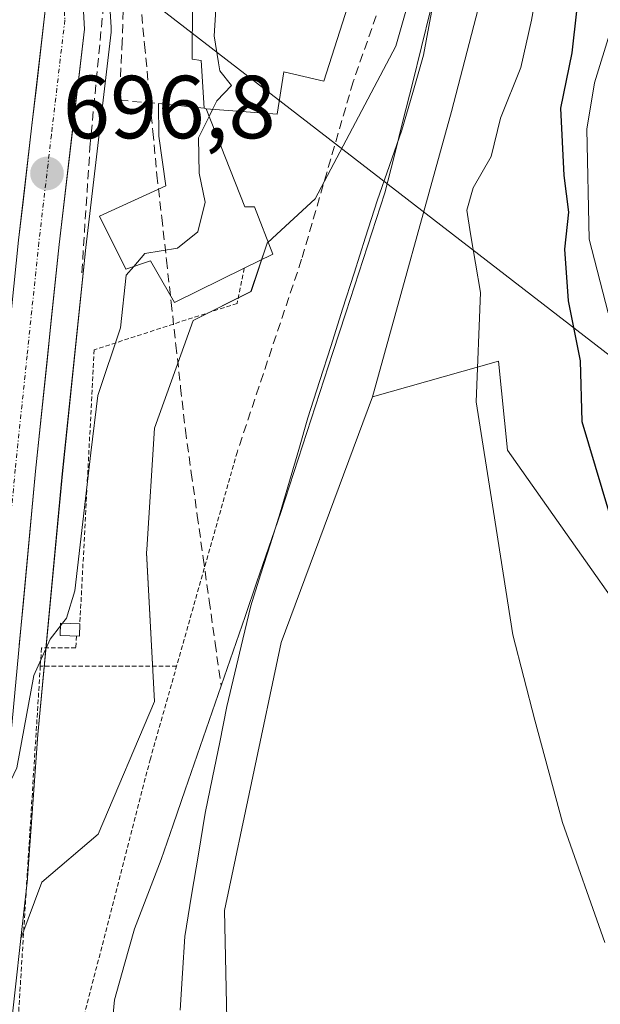
# Model space of a CAD drawing. Units: metres. Extents: x 630886 to 634331, y 4752814 to 4755193.
# Drawn here: x 632388 to 632453, y 4753345 to 4753455 of the extents above; entities that cross this region are included whole.
import ezdxf
from ezdxf.enums import TextEntityAlignment as Align

# ---------------------------------------------------------------- set-up
doc = ezdxf.new("R2010")
doc.units = ezdxf.units.M
doc.header["$MEASUREMENT"] = 0
for name, pattern in [('TRAZO_Y_PUNTO', [1, 0.5, -0.25, 0, -0.25]), ('TRAZOS', [0.75, 0.5, -0.25]), ('TRAZOSX2', [1.5, 1, -0.5])]:
    doc.linetypes.add(name, pattern=pattern)
for name, color, linetype, lineweight in [('Alambrada', 19, 'TRAZOS', 0), ('Arbolado forestal CxS', 92, 'Continuous', 0), ('Carretera de calzada única', 19, 'Continuous', 13), ('Carretera de calzada única Cxs', 19, 'Continuous', 13), ('Carretera de calzada única eje', 19, 'TRAZO_Y_PUNTO', 0), ('Carátula', 7, 'Continuous', 5), ('Corriente artificial lineal', 5, 'TRAZOSX2', 13), ('Corriente natural lineal', 142, 'Continuous', 13), ('Curva de nivel maestra', 36, 'Continuous', 30), ('Curva de nivel normal', 36, 'Continuous', 0), ('Edificación', 1, 'Continuous', 13), ('Edificación Cxs', 1, 'Continuous', 13), ('Edificación ligera', 1, 'Continuous', 0), ('Edificación ligera Cxs', 1, 'Continuous', 0), ('Entidad de ámbito territorial', 19, 'Continuous', 0), ('Entidad de ámbito territorial CxS', 92, 'Continuous', 0), ('Muro lineal', 1, 'TRAZOSX2', 13), ('Núcleo urbano CxS', 19, 'Continuous', 0), ('Obra de contención lineal', 1, 'TRAZOSX2', 13), ('Prado CxS', 92, 'Continuous', 0), ('Punto de cota en terreno', 7, 'Continuous', 0), ('Rótulo de punto de cota en terreno', 19, 'Continuous', 0), ('Tendido', 6, 'Continuous', 0)]:
    doc.layers.add(name, color=color, linetype=linetype, lineweight=lineweight)
doc.styles.add('Arial', font='txt', dxfattribs={"height": 0.2})

# ---------------------------------------------------------------- blocks, each defined once
blk = doc.blocks.new('*U153')
at = {"layer": 'Arbolado forestal CxS', "color": 92, "linetype": 'Continuous', "lineweight": 0}
blk.add_polyline3d([(632518.4285, 4753275.8145, 700.2603), (632494.7595, 4753289.9059, 697.6609), (632469.3809, 4753302.5775, 694.6924), (632464.9919, 4753311.0215, 694.695), (632464.3173, 4753326.8943, 696.1832), (632464.1729, 4753351.4723, 697.6513), (632463.3055, 4753377.2159, 698.9258), (632442.3729, 4753406.9373, 696.3419), (632441.3603, 4753416.9003, 696.3477), (632427.2281, 4753412.8987, 693.6311), (632436.0839, 4753444.8473, 693.8112), (632442.5477, 4753469.7569, 693.4655), (632451.7937, 4753513.1443, 697.2217), (632450.3309, 4753522.0043, 696.7129), (632440.8295, 4753549.7383, 697.4193), (632431.3669, 4753567.3555, 697.4356)], dxfattribs=at)
blk = doc.blocks.new('*U166')
at = {"layer": 'Prado CxS', "color": 92, "linetype": 'Continuous', "lineweight": 0}
blk.add_polyline3d([(632434.3367, 4753467.9251, 692.1222), (632429.8351, 4753452.1677, 691.7288), (632420.8319, 4753435.0589, 691.8821), (632416.0359, 4753430.6629, 692.3422), (632415.4293, 4753430.1069, 692.5372), (632413.6269, 4753424.7045, 692.467), (632407.1473, 4753421.4645, 692.8954), (632402.8217, 4753409.3977, 692.4387), (632401.9469, 4753395.7879, 692.6656), (632401.9247, 4753395.4429, 692.6431), (632402.8217, 4753378.7845, 690.7123), (632396.5221, 4753363.9285, 691.177), (632390.2181, 4753358.5261, 693.2269), (632387.8579, 4753352.24, 693.3548), (632387.8579, 4753352.24, 693.3548), (632388.6015, 4753358.8868, 693.4532), (632388.6127, 4753359.0085, 693.4565), (632389.7501, 4753375.0939, 694.0448), (632392.4955, 4753404.2851, 695.0852), (632395.1219, 4753429.6302, 695.2938), (632397.9595, 4753453.7293, 696.6276), (632397.9801, 4753454.0801, 696.6107), (632397.9753, 4753454.2483, 696.6058), (632397.8727, 4753456.0773, 696.5602)], dxfattribs=at)
blk = doc.blocks.new('*U190')
at = {"layer": 'Curva de nivel normal', "color": 36, "linetype": 'Continuous', "lineweight": 0}
blk.add_polyline3d([(632453.94, 4753454.02, 705), (632452.1, 4753448.05, 705), (632451.25, 4753442.88, 705), (632451.52, 4753430.54, 705), (632453.65, 4753422.32, 705)], dxfattribs=at)
blk = doc.blocks.new('*U201')
at = {"layer": 'Curva de nivel normal', "color": 36, "linetype": 'Continuous', "lineweight": 0}
blk.add_polyline3d([(632347.42, 4753336.18, 695), (632352.93, 4753354.65, 695), (632355.88, 4753361.04, 695), (632358.31, 4753365.15, 695), (632359.94, 4753367.02, 695), (632361.26, 4753367.78, 695), (632360.95, 4753368.91, 695), (632362.93, 4753371.24, 695), (632368.98, 4753372.05, 695), (632372.97, 4753373.77, 695), (632376.43, 4753381.29, 695), (632377.51, 4753381.51, 695), (632377.92, 4753380.84, 695), (632379.15, 4753376.55, 695), (632380.28, 4753374.17, 695), (632381.21, 4753371.44, 695), (632382.94, 4753367.92, 695), (632384.38, 4753367.4, 695), (632386.37, 4753369.15, 695), (632387.39, 4753371.34, 695), (632389.32, 4753381.7, 695), (632391.15, 4753385.77, 695), (632392.3014, 4753387.2585, 695)], dxfattribs=at)
blk = doc.blocks.new('5PATER')
at = {"layer": 'Carátula', "linetype": 'Continuous', "lineweight": 5}
h = blk.add_hatch(color=250, dxfattribs=at)
edge = h.paths.add_edge_path()
edge.add_ellipse((0, 0.01), major_axis=(-1.33, -1.34), ratio=0.999422, start_angle=0, end_angle=360)

msp = doc.modelspace()

# ---------------------------------------------------------------- linework, layer by layer
at = {"layer": 'Alambrada', "color": 19, "linetype": 'TRAZOS', "lineweight": 0}
for points in [[(632412.88, 4753427.31, 693.89), (632412.07, 4753423.37, 693.44), (632396.07, 4753418.16, 695.11), (632394.46, 4753387.49, 694.55)], [(632412.07, 4753406.68, 691.82), (632405.3, 4753382.74, 691.6)], [(632394.1, 4753386.1, 694.52), (632394, 4753384.77, 694.44), (632390.16, 4753384.77, 694.87), (632390.03, 4753382.73, 694.7)], [(632390.03, 4753382.73, 694.7), (632387.37, 4753340.26, 693.76), (632393.98, 4753339.91, 691.64), (632402.33, 4753372.25, 691.97), (632405.3, 4753382.74, 691.6)], [(632405.3, 4753382.74, 691.6), (632390.03, 4753382.73, 694.7)]]:
    msp.add_polyline3d(points, dxfattribs=at)
at = {"layer": 'Arbolado forestal CxS', "color": 92, "linetype": 'Continuous', "lineweight": 0}
for points in [[(632431.37, 4753567.36, 697.44), (632440.83, 4753549.74, 697.42), (632450.33, 4753522, 696.71), (632451.79, 4753513.14, 697.22), (632442.55, 4753469.76, 693.47), (632436.08, 4753444.85, 693.81), (632427.23, 4753412.9, 693.63), (632417, 4753385.37, 692.37), (632410.65, 4753355.38, 691.85), (632411.4, 4753320.46, 692.24), (632410.97, 4753282.32, 691.56)], [(632431.37, 4753567.36, 697.44), (632440.83, 4753549.74, 697.42), (632450.33, 4753522, 696.71), (632451.79, 4753513.14, 697.22), (632442.55, 4753469.76, 693.47), (632436.08, 4753444.85, 693.81), (632427.23, 4753412.9, 693.63)], [(632431.37, 4753567.36, 697.44), (632440.83, 4753549.74, 697.42), (632450.33, 4753522, 696.71), (632451.79, 4753513.14, 697.22), (632442.55, 4753469.76, 693.47), (632436.08, 4753444.85, 693.81), (632427.23, 4753412.9, 693.63)], [(632402.82, 4753548.96, 697.01), (632412.73, 4753545.36, 696.96), (632417.12, 4753543.07, 696.91), (632434.34, 4753534.1, 695.21), (632440.19, 4753521.5, 694.67), (632439.29, 4753505.74, 694.3), (632435.69, 4753493.59, 694.26), (632432.99, 4753480.53, 693.39), (632434.34, 4753467.93, 692.12), (632429.84, 4753452.17, 691.73), (632420.83, 4753435.06, 691.88), (632416.04, 4753430.66, 692.34), (632415.43, 4753430.11, 692.54), (632413.63, 4753424.7, 692.47), (632407.15, 4753421.46, 692.9), (632402.82, 4753409.4, 692.44), (632401.95, 4753395.79, 692.67), (632401.92, 4753395.44, 692.64), (632402.82, 4753378.78, 690.71), (632396.52, 4753363.93, 691.18), (632390.22, 4753358.53, 693.23), (632387.86, 4753352.24, 693.35)], [(632376.71, 4753241.93, 690.14), (632381.81, 4753290.32, 692.69), (632381.82, 4753290.39, 692.69), (632383.84, 4753315.07, 693.08), (632385.28, 4753329.22, 692.88), (632387.86, 4753352.24, 693.35), (632390.22, 4753358.53, 693.23), (632396.52, 4753363.93, 691.18), (632402.82, 4753378.78, 690.71), (632401.92, 4753395.44, 692.64), (632401.95, 4753395.79, 692.67), (632402.82, 4753409.4, 692.44), (632407.15, 4753421.46, 692.9), (632413.63, 4753424.7, 692.47), (632415.43, 4753430.11, 692.54), (632416.04, 4753430.66, 692.34), (632420.83, 4753435.06, 691.88), (632429.84, 4753452.17, 691.73), (632434.34, 4753467.93, 692.12)], [(632518.43, 4753275.81, 700.26), (632494.76, 4753289.91, 697.66), (632469.38, 4753302.58, 694.69), (632464.99, 4753311.02, 694.69), (632464.32, 4753326.89, 696.18), (632464.17, 4753351.47, 697.65), (632463.31, 4753377.22, 698.93), (632442.37, 4753406.94, 696.34), (632441.36, 4753416.9, 696.35), (632427.23, 4753412.9, 693.63)], [(632427.23, 4753412.9, 693.63), (632417, 4753385.37, 692.37), (632410.65, 4753355.38, 691.85), (632411.4, 4753320.46, 692.24), (632410.97, 4753282.32, 691.56), (632401.51, 4753225.91, 690.37), (632395.77, 4753220.17, 689.64), (632396.07, 4753175.33, 688.73), (632414.1, 4753135.72, 688.14), (632443.79, 4753086.2, 686.9), (632463.68, 4753048.53, 686.55), (632479.53, 4753021.57, 686.35), (632489.11, 4752990.03, 684.92), (632495.13, 4752946.97, 684.81), (632501.89, 4752898.86, 683.77), (632501.05, 4752878.51, 683.11), (632499.23, 4752845.23, 682.15), (632499.59, 4752843.86, 682.13)], [(632387.86, 4753352.24, 693.35), (632385.28, 4753329.22, 692.88), (632383.84, 4753315.07, 693.08), (632381.82, 4753290.39, 692.69), (632381.81, 4753290.32, 692.69), (632376.71, 4753241.93, 690.14), (632374.63, 4753221.12, 690.19), (632373.47, 4753206.14, 689.82), (632372.73, 4753192.15, 689.66), (632372.99, 4753187.14, 689.59), (632373.97, 4753182.15, 689.14), (632375.27, 4753177.49, 688.82), (632375.65, 4753176.13, 688.8), (632381.34, 4753161.5, 688.03), (632394.01, 4753132.37, 687.72), (632397.43, 4753124.48, 688.26), (632407.52, 4753103.96, 687.67), (632407.57, 4753103.87, 687.69), (632416.11, 4753084.86, 687.86), (632416.14, 4753084.78, 687.85), (632424.14, 4753065.55, 687.57), (632424.17, 4753065.47, 687.56), (632427.8, 4753056.02, 687.33)]]:
    msp.add_polyline3d(points, dxfattribs=at)
at = {"layer": 'Carretera de calzada única', "color": 19, "linetype": 'Continuous', "lineweight": 13}
for points in [[(632385.03, 4753564.6), (632388.78, 4753557.32), (632390.87, 4753550.1), (632392.21, 4753542.29), (632393.76, 4753521.6), (632395.07, 4753500.49), (632395.44, 4753474.26), (632394.87, 4753456.04), (632394.98, 4753454.08), (632392.14, 4753429.96), (632389.51, 4753404.58), (632386.76, 4753375.34), (632385.62, 4753359.22), (632382.3, 4753329.54), (632380.85, 4753315.34), (632378.83, 4753290.63), (632373.73, 4753242.24)], [(632369.17, 4753242.73), (632374.26, 4753291.02), (632376.28, 4753315.76), (632377.73, 4753330.01), (632381.05, 4753359.65), (632381.5, 4753365.57), (632381.74, 4753368.99), (632382.19, 4753375.69), (632384.96, 4753405.04), (632387.6, 4753430.46), (632390.58, 4753456.17), (632391.16, 4753474.31), (632390.78, 4753500.33), (632389.48, 4753521.32), (632389.3, 4753523.81)]]:
    msp.add_lwpolyline(points, dxfattribs=at)
at = {"layer": 'Carretera de calzada única Cxs', "color": 19, "linetype": 'Continuous', "lineweight": 13}
for points in [[(632387.6, 4753430.46, 696.32), (632388.1, 4753434.75, 696.54), (632388.59, 4753439.03, 696.76), (632389.09, 4753443.32, 696.97), (632389.59, 4753447.6, 697.22), (632390.08, 4753451.89, 697.49), (632390.58, 4753456.17, 697.71)], [(632394.87, 4753456.04, 697.56), (632394.98, 4753454.08, 697.47), (632394.41, 4753449.26, 697.2), (632393.84, 4753444.43, 697.02), (632393.28, 4753439.61, 696.81), (632392.71, 4753434.78, 696.51), (632392.14, 4753429.96, 696.32), (632391.7, 4753425.73, 696.19), (632391.26, 4753421.5, 696.06), (632390.83, 4753417.27, 695.96), (632390.39, 4753413.04, 695.86), (632389.95, 4753408.81, 695.8), (632389.51, 4753404.58, 695.73), (632389.05, 4753399.71, 695.65), (632388.59, 4753394.83, 695.53), (632388.14, 4753389.96, 695.41), (632387.68, 4753385.09, 695.2)]]:
    msp.add_polyline3d(points, dxfattribs=at)
at = {"layer": 'Carretera de calzada única eje', "color": 19, "linetype": 'TRAZO_Y_PUNTO', "lineweight": 0}
msp.add_lwpolyline([(632392.73, 4753456.09), (632392.78, 4753455.11), (632391.28, 4753442.26), (632389.87, 4753430.21), (632388.55, 4753417.5), (632387.23, 4753404.81), (632385.85, 4753390.18), (632384.48, 4753375.51), (632383.91, 4753367.49), (632383.33, 4753359.43), (632381.67, 4753344.59), (632380.01, 4753329.77), (632379.28, 4753322.68), (632378.57, 4753315.55), (632377.55, 4753303.18), (632376.55, 4753290.83), (632374, 4753266.63)], dxfattribs=at)
at = {"layer": 'Corriente artificial lineal', "color": 5, "linetype": 'TRAZOSX2', "lineweight": 13}
msp.add_polyline3d([(632401.24, 4753457.22, 696.22), (632401.71, 4753452.35, 696.1), (632402.17, 4753447.48, 696.22), (632402.64, 4753442.61, 696.65), (632403.1, 4753437.74, 696.21), (632403.63, 4753432.98, 695.8), (632404.16, 4753428.22, 694.68), (632404.69, 4753423.46, 694.36), (632405.22, 4753418.69, 693.51), (632405.75, 4753413.93, 692.61), (632406.28, 4753409.17, 692.04), (632406.94, 4753404.39, 691.77), (632407.61, 4753399.62, 691.6), (632408.28, 4753394.85, 691.38), (632408.94, 4753390.07, 691.13), (632409.61, 4753385.3, 690.85), (632410.28, 4753380.52, 690.7)], dxfattribs=at)
at = {"layer": 'Corriente natural lineal', "color": 142, "linetype": 'Continuous', "lineweight": 13}
for points in [[(632433.74, 4753456.19, 691.8), (632432.72, 4753452.1, 691.85), (632431.7, 4753448.01, 691.7), (632430.67, 4753443.92, 691.68), (632429.65, 4753439.82, 691.67), (632428.63, 4753435.73, 691.75), (632427.17, 4753431.26, 691.71), (632425.72, 4753426.79, 691.57), (632424.26, 4753422.32, 691.45), (632422.81, 4753417.85, 691.5), (632421.35, 4753413.37, 691.38), (632419.9, 4753408.9, 691.34), (632418.44, 4753404.43, 691.28), (632416.98, 4753399.96, 691.2), (632415.64, 4753396.07, 691.16), (632414.3, 4753392.19, 691.09), (632412.96, 4753388.3, 690.94), (632411.62, 4753384.41, 690.69), (632410.28, 4753380.52, 690.7)], [(632410.28, 4753380.52, 690.7), (632408.94, 4753376.64, 690.72), (632407.6, 4753372.75, 690.72), (632406.25, 4753368.86, 690.69), (632404.91, 4753364.97, 690.54), (632403.57, 4753361.09, 690.48), (632402.08, 4753357.2, 690.45), (632400.59, 4753353.32, 690.72), (632399.47, 4753349.35, 690.39), (632398.35, 4753345.37, 690.23), (632398.08, 4753342.61, 690.22)]]:
    msp.add_polyline3d(points, dxfattribs=at)
at = {"layer": 'Curva de nivel maestra', "color": 36, "linetype": 'Continuous', "lineweight": 30}
msp.add_polyline3d([(632454.66, 4753487.67, 700), (632451.79, 4753479.37, 700), (632450.94, 4753472.3, 700), (632451.37, 4753467.28, 700), (632451.02, 4753461.73, 700), (632450.1, 4753456.1, 700), (632449.58, 4753451.44, 700), (632448.28, 4753445.24, 700), (632448.65, 4753437.67, 700), (632449.19, 4753433.58, 700), (632448.76, 4753429.44, 700), (632449.16, 4753423.64, 700), (632450.49, 4753416.94, 700), (632450.67, 4753410.14, 700), (632453.66, 4753400.12, 700)], dxfattribs=at)
at = {"layer": 'Curva de nivel normal', "color": 36, "linetype": 'Continuous', "lineweight": 0}
for points in [[(632410, 4753450.3, 695), (632409.49, 4753453.32, 695), (632409.77, 4753457.52, 695)], [(632445.57, 4753458.02, 695), (632445.06, 4753455.1, 695), (632443.84, 4753449.77, 695), (632441.56, 4753444.1, 695), (632440.52, 4753439.82, 695), (632438.53, 4753436.31, 695), (632437.82, 4753433.82, 695), (632438.2, 4753431.14, 695), (632439.35, 4753424.6, 695), (632438.85, 4753412.34, 695), (632440.79, 4753400.05, 695), (632442.96, 4753386.25, 695), (632445.43, 4753376.69, 695), (632448.52, 4753365.21, 695), (632453.25, 4753351.76, 695)], [(632409.31, 4753445.09, 695), (632409.79, 4753446.06, 695), (632411.45, 4753447.77, 695), (632410.15, 4753449.4, 695), (632410, 4753450.3, 695)], [(632400.51, 4753427.51, 695), (632401.75, 4753428.95, 695), (632405.4, 4753429.55, 695), (632407.66, 4753431.39, 695), (632408.51, 4753434.71, 695), (632407.82, 4753437.95, 695), (632407.75, 4753441.92, 695), (632408.93, 4753444.31, 695)], [(632408.93, 4753444.31, 695), (632409.31, 4753445.09, 695)], [(632392.53, 4753387.55, 695), (632392.96, 4753388.11, 695), (632393.88, 4753391.15, 695), (632395.7, 4753406.63, 695), (632396.48, 4753413.05, 695), (632399.03, 4753420.61, 695), (632399.66, 4753426.52, 695), (632400.51, 4753427.51, 695)], [(632392.3, 4753387.26, 695), (632392.53, 4753387.55, 695)]]:
    msp.add_polyline3d(points, dxfattribs=at)
at = {"layer": 'Edificación', "color": 1, "linetype": 'Continuous', "lineweight": 13}
for points in [[(632408.4, 4753445.22, 695.16), (632408.06, 4753450.57, 695.29), (632407.05, 4753450.73, 695.41), (632407.16, 4753469.6, 695.72), (632408.85, 4753469.43, 695.4), (632427.79, 4753467.07, 694.61)], [(632427.79, 4753467.07, 694.61), (632421.78, 4753448.26, 694.7), (632417.32, 4753449.29, 694.85), (632416.57, 4753444.55, 694.64), (632408.6, 4753445.14, 695.09)], [(632408.6, 4753445.14, 695.09), (632412.94, 4753434.17, 694.25), (632414.03, 4753434.18, 694.25), (632416.07, 4753428.88, 693.91), (632412.88, 4753427.31, 693.89), (632405.05, 4753423.47, 694.32), (632402.37, 4753428.13, 694.74), (632399.6, 4753427.21, 694.99), (632396.67, 4753433.15, 695.87), (632404.1, 4753436.54, 695.93), (632403.32, 4753442.09, 696.47), (632403.25, 4753445.75, 696.29), (632408.4, 4753445.22, 695.16)], [(632408.6, 4753445.14, 695.09), (632408.4, 4753445.22, 695.16)], [(632408.6, 4753445.14, 695.09), (632408.4, 4753445.22, 695.16)]]:
    msp.add_polyline3d(points, dxfattribs=at)
at = {"layer": 'Edificación Cxs', "color": 1, "linetype": 'Continuous', "lineweight": 13}
for points in [[(632408.6, 4753445.14, 695.09), (632408.4, 4753445.22, 695.16), (632408.06, 4753450.57, 695.29), (632407.05, 4753450.73, 695.41), (632407.16, 4753469.6, 695.72), (632408.85, 4753469.43, 695.4), (632427.79, 4753467.07, 694.61), (632421.78, 4753448.26, 694.7), (632417.32, 4753449.29, 694.85), (632416.57, 4753444.55, 694.64), (632408.6, 4753445.14, 695.09)], [(632408.4, 4753445.22, 695.16), (632408.6, 4753445.14, 695.09), (632412.94, 4753434.17, 694.25), (632414.03, 4753434.18, 694.25), (632416.07, 4753428.88, 693.91), (632412.88, 4753427.31, 693.89), (632405.05, 4753423.47, 694.32), (632402.37, 4753428.13, 694.74), (632399.6, 4753427.21, 694.99), (632396.67, 4753433.15, 695.87), (632404.1, 4753436.54, 695.93), (632403.32, 4753442.09, 696.47), (632403.25, 4753445.75, 696.29), (632408.4, 4753445.22, 695.16)]]:
    msp.add_polyline3d(points, close=True, dxfattribs=at)
at = {"layer": 'Edificación ligera', "color": 1, "linetype": 'Continuous', "lineweight": 0}
msp.add_polyline3d([(632394.46, 4753387.49, 694.55), (632394.42, 4753386.09, 694.47), (632392.27, 4753386.16, 694.8), (632392.31, 4753387.56, 694.97), (632394.46, 4753387.49, 694.55)], dxfattribs=at)
at = {"layer": 'Edificación ligera Cxs', "color": 1, "linetype": 'Continuous', "lineweight": 0}
msp.add_polyline3d([(632394.46, 4753387.49, 694.55), (632394.42, 4753386.09, 694.47), (632392.27, 4753386.16, 694.8), (632392.31, 4753387.56, 694.97), (632394.46, 4753387.49, 694.55)], close=True, dxfattribs=at)
at = {"layer": 'Entidad de ámbito territorial', "color": 19, "linetype": 'Continuous', "lineweight": 0}
msp.add_polyline3d([(632433.84, 4753455.98, 691.8), (632432.95, 4753451.16, 691.81), (632431.74, 4753446.97, 691.7), (632430.53, 4753442.78, 691.67), (632429.14, 4753438.81, 691.66), (632427.76, 4753434.84, 691.72), (632426.47, 4753430.79, 691.65), (632425.18, 4753426.75, 691.57), (632423.88, 4753422.7, 691.45), (632422.59, 4753418.65, 691.51), (632421.3, 4753414.61, 691.41), (632420.01, 4753410.56, 691.38), (632418.98, 4753407.01, 691.3), (632417.94, 4753403.45, 691.27), (632416.91, 4753399.9, 691.2), (632415.81, 4753396.43, 691.16), (632414.7, 4753392.97, 691.11), (632413.6, 4753389.5, 691), (632412.71, 4753385.74, 690.85), (632411.82, 4753381.97, 690.69), (632410.93, 4753378.21, 690.69), (632410.12, 4753374.23, 690.7), (632409.32, 4753370.26, 690.89), (632408.51, 4753366.28, 690.83), (632407.74, 4753361.67, 690.64), (632406.98, 4753357.07, 690.5), (632406.21, 4753352.46, 690.35), (632405.96, 4753348.34, 690.25), (632405.7, 4753344.21, 690.56)], dxfattribs=at)
msp.add_polyline3d([(632433.84, 4753455.98, 691.8), (632432.95, 4753451.16, 691.81), (632431.74, 4753446.97, 691.7), (632430.53, 4753442.78, 691.67), (632429.14, 4753438.81, 691.66), (632427.76, 4753434.84, 691.72), (632426.47, 4753430.79, 691.65), (632425.18, 4753426.75, 691.57), (632423.88, 4753422.7, 691.45), (632422.59, 4753418.65, 691.51), (632421.3, 4753414.61, 691.41), (632420.01, 4753410.56, 691.38), (632418.98, 4753407.01, 691.3), (632417.94, 4753403.45, 691.27), (632416.91, 4753399.9, 691.2), (632415.81, 4753396.43, 691.16), (632414.7, 4753392.97, 691.11), (632413.6, 4753389.5, 691), (632412.71, 4753385.74, 690.85), (632411.82, 4753381.97, 690.69), (632410.93, 4753378.21, 690.69), (632410.12, 4753374.23, 690.7), (632409.32, 4753370.26, 690.89), (632408.51, 4753366.28, 690.83), (632407.74, 4753361.67, 690.64), (632406.98, 4753357.07, 690.5), (632406.21, 4753352.46, 690.35), (632405.96, 4753348.34, 690.25), (632405.7, 4753344.21, 690.56)], dxfattribs=at)
at = {"layer": 'Entidad de ámbito territorial CxS', "color": 92, "linetype": 'Continuous', "lineweight": 0}
for points in [[(632433.84, 4753455.98, 691.8), (632432.95, 4753451.16, 691.81), (632431.74, 4753446.97, 691.7), (632430.53, 4753442.78, 691.67), (632429.14, 4753438.81, 691.66), (632427.76, 4753434.84, 691.72), (632426.47, 4753430.79, 691.65), (632425.18, 4753426.75, 691.57), (632423.88, 4753422.7, 691.45), (632422.59, 4753418.65, 691.51), (632421.3, 4753414.61, 691.41), (632420.01, 4753410.56, 691.38), (632418.98, 4753407.01, 691.3), (632417.94, 4753403.45, 691.27), (632416.91, 4753399.9, 691.2), (632415.81, 4753396.43, 691.16), (632414.7, 4753392.97, 691.11), (632413.6, 4753389.5, 691), (632412.71, 4753385.74, 690.85), (632411.82, 4753381.97, 690.69), (632410.93, 4753378.21, 690.69), (632410.12, 4753374.23, 690.7), (632409.32, 4753370.26, 690.89), (632408.51, 4753366.28, 690.83), (632407.74, 4753361.67, 690.64), (632406.98, 4753357.07, 690.5), (632406.21, 4753352.46, 690.35), (632405.96, 4753348.34, 690.25), (632405.7, 4753344.21, 690.56)], [(632405.7, 4753344.21, 690.56), (632405.96, 4753348.34, 690.25), (632406.21, 4753352.46, 690.35), (632406.98, 4753357.07, 690.5), (632407.74, 4753361.67, 690.64), (632408.51, 4753366.28, 690.83), (632409.32, 4753370.26, 690.89), (632410.12, 4753374.23, 690.7), (632410.93, 4753378.21, 690.69), (632411.82, 4753381.97, 690.69), (632412.71, 4753385.74, 690.85), (632413.6, 4753389.5, 691), (632414.7, 4753392.97, 691.11), (632415.81, 4753396.43, 691.16), (632416.91, 4753399.9, 691.2), (632417.94, 4753403.45, 691.27), (632418.98, 4753407.01, 691.3), (632420.01, 4753410.56, 691.38), (632421.3, 4753414.61, 691.41), (632422.59, 4753418.65, 691.51), (632423.88, 4753422.7, 691.45), (632425.18, 4753426.75, 691.57), (632426.47, 4753430.79, 691.65), (632427.76, 4753434.84, 691.72), (632429.14, 4753438.81, 691.66), (632430.53, 4753442.78, 691.67), (632431.74, 4753446.97, 691.7), (632432.95, 4753451.16, 691.81), (632433.84, 4753455.98, 691.8)]]:
    msp.add_polyline3d(points, dxfattribs=at)
at = {"layer": 'Muro lineal', "color": 1, "linetype": 'TRAZOSX2', "lineweight": 13}
msp.add_polyline3d([(632399.8, 4753471.14, 696.65), (632399.21, 4753452.73, 696.68), (632398.86, 4753446.12, 696.77), (632403.25, 4753445.75, 696.29)], dxfattribs=at)
at = {"layer": 'Núcleo urbano CxS', "color": 19, "linetype": 'Continuous', "lineweight": 0}
for points in [[(632394.16, 4753548.64, 698.92), (632395.17, 4753542.8, 697.8), (632395.2, 4753542.51, 697.77), (632396.75, 4753521.81, 697.4), (632398.06, 4753500.68, 696.08), (632398.07, 4753500.53, 696.08), (632398.44, 4753474.28, 696.32), (632398.44, 4753474.17, 696.32), (632397.87, 4753456.08, 696.56), (632397.98, 4753454.25, 696.61), (632397.98, 4753454.08, 696.61), (632397.96, 4753453.73, 696.63), (632395.12, 4753429.63, 695.29), (632392.5, 4753404.29, 695.09), (632389.75, 4753375.09, 694.04), (632388.61, 4753359.01, 693.46), (632388.6, 4753358.89, 693.45), (632387.86, 4753352.24, 693.35)], [(632397.87, 4753456.08, 696.56), (632397.98, 4753454.25, 696.61), (632397.98, 4753454.08, 696.61), (632397.96, 4753453.73, 696.63), (632395.12, 4753429.63, 695.29), (632392.5, 4753404.29, 695.09), (632389.75, 4753375.09, 694.04), (632388.61, 4753359.01, 693.46), (632388.6, 4753358.89, 693.45), (632387.86, 4753352.24, 693.35), (632385.28, 4753329.22, 692.88), (632383.84, 4753315.07, 693.08), (632381.82, 4753290.39, 692.69), (632381.81, 4753290.32, 692.69), (632376.71, 4753241.93, 690.14)], [(632387.86, 4753352.24, 693.35), (632385.28, 4753329.22, 692.88), (632383.84, 4753315.07, 693.08), (632381.82, 4753290.39, 692.69), (632381.81, 4753290.32, 692.69), (632376.71, 4753241.93, 690.14), (632374.63, 4753221.12, 690.19), (632373.47, 4753206.14, 689.82), (632372.73, 4753192.15, 689.66), (632372.99, 4753187.14, 689.59), (632373.97, 4753182.15, 689.14), (632375.27, 4753177.49, 688.82), (632375.65, 4753176.13, 688.8), (632381.34, 4753161.5, 688.03), (632394.01, 4753132.37, 687.72), (632397.43, 4753124.48, 688.26), (632407.52, 4753103.96, 687.67), (632407.57, 4753103.87, 687.69), (632416.11, 4753084.86, 687.86), (632416.14, 4753084.78, 687.85), (632424.14, 4753065.55, 687.57), (632424.17, 4753065.47, 687.56), (632427.8, 4753056.02, 687.33)]]:
    msp.add_polyline3d(points, dxfattribs=at)
at = {"layer": 'Obra de contención lineal', "color": 1, "linetype": 'TRAZOSX2', "lineweight": 13}
for points in [[(632360.51, 4753633.55, 701.8), (632362.17, 4753617.08, 702.48), (632363.1, 4753605.09, 702.48), (632364.76, 4753598.47, 701.54), (632371.24, 4753586.6, 701.37), (632391.8, 4753560.26, 701.3), (632394.12, 4753552.8, 700.71), (632396.65, 4753489.35, 698.45), (632397.96, 4753469.86, 697.44), (632397.69, 4753462.77, 697.38), (632395.62, 4753441.27, 696.81), (632394.67, 4753426.66, 695.7)], [(632435.67, 4753491.33, 694.53), (632434.62, 4753489.59, 694.75), (632432.44, 4753473.02, 694.39), (632431.11, 4753465.48, 693.7), (632425.07, 4753448.18, 693.36), (632419.3, 4753428.3, 692.57), (632412.07, 4753406.68, 691.82)]]:
    msp.add_polyline3d(points, dxfattribs=at)
at = {"layer": 'Prado CxS', "color": 92, "linetype": 'Continuous', "lineweight": 0}
for points in [[(632402.82, 4753548.96, 697.01), (632412.73, 4753545.36, 696.96), (632417.12, 4753543.07, 696.91), (632434.34, 4753534.1, 695.21), (632440.19, 4753521.5, 694.67), (632439.29, 4753505.74, 694.3), (632435.69, 4753493.59, 694.26), (632432.99, 4753480.53, 693.39), (632434.34, 4753467.93, 692.12), (632429.84, 4753452.17, 691.73), (632420.83, 4753435.06, 691.88), (632416.04, 4753430.66, 692.34), (632415.43, 4753430.11, 692.54), (632413.63, 4753424.7, 692.47), (632407.15, 4753421.46, 692.9), (632402.82, 4753409.4, 692.44), (632401.95, 4753395.79, 692.67), (632401.92, 4753395.44, 692.64), (632402.82, 4753378.78, 690.71), (632396.52, 4753363.93, 691.18), (632390.22, 4753358.53, 693.23), (632387.86, 4753352.24, 693.35)], [(632394.16, 4753548.64, 698.92), (632395.17, 4753542.8, 697.8), (632395.2, 4753542.51, 697.77), (632396.75, 4753521.81, 697.4), (632398.06, 4753500.68, 696.08), (632398.07, 4753500.53, 696.08), (632398.44, 4753474.28, 696.32), (632398.44, 4753474.17, 696.32), (632397.87, 4753456.08, 696.56), (632397.98, 4753454.25, 696.61), (632397.98, 4753454.08, 696.61), (632397.96, 4753453.73, 696.63), (632395.12, 4753429.63, 695.29), (632392.5, 4753404.29, 695.09), (632389.75, 4753375.09, 694.04), (632388.61, 4753359.01, 693.46), (632388.6, 4753358.89, 693.45), (632387.86, 4753352.24, 693.35)], [(632410.97, 4753282.32, 691.56), (632411.4, 4753320.46, 692.24), (632410.65, 4753355.38, 691.85), (632417, 4753385.37, 692.37), (632427.23, 4753412.9, 693.63), (632441.36, 4753416.9, 696.35), (632442.37, 4753406.94, 696.34), (632463.31, 4753377.22, 698.93), (632464.17, 4753351.47, 697.65), (632464.32, 4753326.89, 696.18), (632464.99, 4753311.02, 694.69), (632469.38, 4753302.58, 694.69), (632494.76, 4753289.91, 697.66), (632518.43, 4753275.81, 700.26)], [(632518.43, 4753275.81, 700.26), (632494.76, 4753289.91, 697.66), (632469.38, 4753302.58, 694.69), (632464.99, 4753311.02, 694.69), (632464.32, 4753326.89, 696.18), (632464.17, 4753351.47, 697.65), (632463.31, 4753377.22, 698.93), (632442.37, 4753406.94, 696.34), (632441.36, 4753416.9, 696.35), (632427.23, 4753412.9, 693.63)], [(632427.23, 4753412.9, 693.63), (632417, 4753385.37, 692.37), (632410.65, 4753355.38, 691.85), (632411.4, 4753320.46, 692.24), (632410.97, 4753282.32, 691.56), (632401.51, 4753225.91, 690.37), (632395.77, 4753220.17, 689.64), (632396.07, 4753175.33, 688.73), (632414.1, 4753135.72, 688.14), (632443.79, 4753086.2, 686.9), (632463.68, 4753048.53, 686.55), (632479.53, 4753021.57, 686.35), (632489.11, 4752990.03, 684.92), (632495.13, 4752946.97, 684.81), (632501.89, 4752898.86, 683.77), (632501.05, 4752878.51, 683.11), (632499.23, 4752845.23, 682.15), (632499.59, 4752843.86, 682.13)]]:
    msp.add_polyline3d(points, dxfattribs=at)
at = {"layer": 'Tendido', "color": 6, "linetype": 'Continuous', "lineweight": 0}
msp.add_polyline3d([(630898.66, 4754465.16, 849.45), (630920.12, 4754450.75, 844.57), (631042.94, 4754370.68, 842.76), (631233.34, 4754246.12, 804.45), (631411.72, 4754129.8, 803.35), (631597.21, 4754008.07, 786.43), (631755.19, 4753905.61, 764.8), (631922.09, 4753793.98, 757.18), (632055, 4753709.89, 749.92), (632210.71, 4753604.66, 739.26), (632282.36, 4753550.05, 733.62), (632531.97, 4753357.06, 715.38), (632762.53, 4753178.2, 758.65), (632842.48, 4753122.23, 769.41), (632997.48, 4753012.01, 773.53), (633176.23, 4752887.31, 791.58), (633218.11, 4752857.74, 799.26)], dxfattribs=at)

# ---------------------------------------------------------------- block references
at = {"layer": 'Arbolado forestal CxS', "color": 92, "linetype": 'Continuous', "lineweight": 0}
msp.add_blockref('*U153', (0, 0), dxfattribs=at)
at = {"layer": 'Curva de nivel normal', "color": 36, "linetype": 'Continuous', "lineweight": 0}
for name in ['*U190', '*U201']:
    msp.add_blockref(name, (0, 0), dxfattribs=at)
at = {"layer": 'Prado CxS', "color": 92, "linetype": 'Continuous', "lineweight": 0}
msp.add_blockref('*U166', (0, 0), dxfattribs=at)
at = {"layer": 'Punto de cota en terreno', "linetype": 'Continuous', "lineweight": 0}
msp.add_blockref('5PATER', (632390.78, 4753437.91, 696.8), dxfattribs=at)

# ---------------------------------------------------------------- texts
at = {"layer": 'Rótulo de punto de cota en terreno', "color": 19, "linetype": 'Continuous', "lineweight": 0, "style": 'Arial'}
msp.add_text('696,8', height=7, dxfattribs=at).set_placement((632392.54, 4753439.67), align=Align.BOTTOM_LEFT)

doc.saveas('drawing.dxf')
